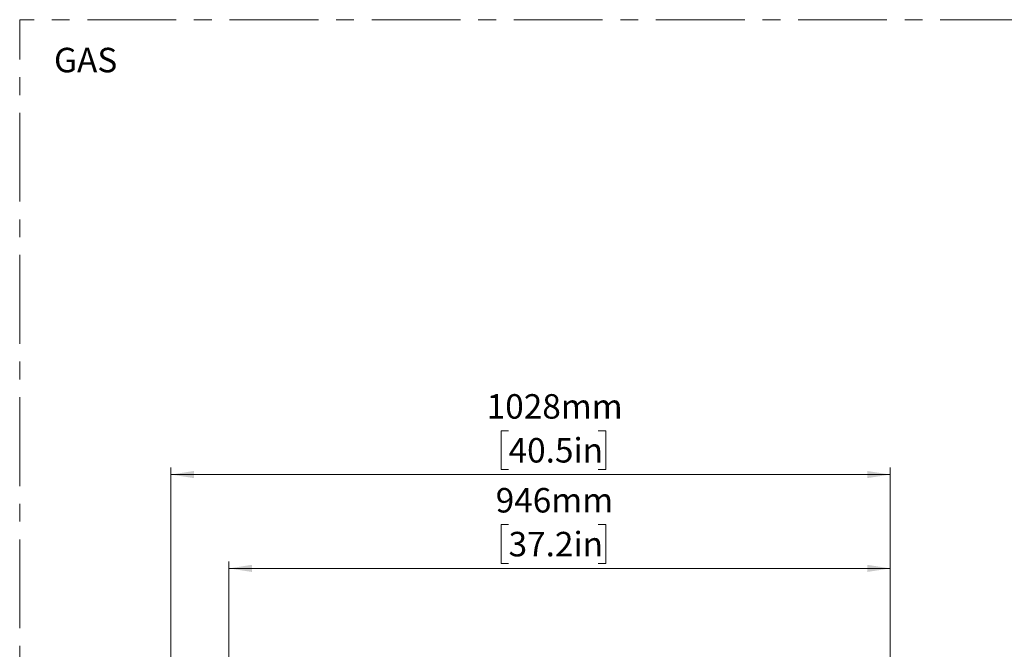
# Model space of a CAD drawing. Units: millimetres. Extents: x 0 to 828, y 0 to 571.
# Drawn here: x 541 to 682, y 481 to 571 of the extents above; entities that cross this region are included whole.
import ezdxf

# ---------------------------------------------------------------- set-up
doc = ezdxf.new("R2010")
doc.units = ezdxf.units.MM
doc.linetypes.add('CENTERX2', pattern=[20.32, 12.7, -2.54, 2.54, -2.54])
doc.styles.add('SLDTEXTSTYLE0', font='TXT', dxfattribs={"width": 0.75})
doc.dimstyles.new('SLDDIMSTYLE0', dxfattribs={"dimtxt": 3.5, "dimasz": 3.302, "dimexe": 0, "dimexo": 0.0625, "dimgap": 0.875, "dimtad": 1, "dimdec": 0, "dimlfac": 10, "dimrnd": 1e-09, "dimzin": 12, "dimdsep": 46, "dimtxsty": 'SLDTEXTSTYLE0', "dimsah": 1, "dimcen": 0.09, "dimadec": 0, "dimazin": 3, "dimtfac": 1, "dimtdec": 0, "dimtofl": 0, "dimtmove": 0, "dimatfit": 3, "dimfxl": 0, "dimfrac": 2, "dimtolj": 1, "dimtzin": 12, "dimarcsym": 0})

# ---------------------------------------------------------------- blocks, each defined once
blk = doc.blocks.new('_D_45')
at = {"color": 7, "linetype": 'Continuous', "lineweight": 0}
for p, q in [((611.03, 498.59), (609.96, 498.59)), ((609.96, 498.59), (609.96, 493.03)), ((623.86, 498.59), (624.93, 498.59)), ((624.93, 498.59), (624.93, 493.03)), ((571.05, 475.18), (571.05, 493.32)), ((609.96, 493.03), (611.03, 493.03)), ((624.93, 493.03), (623.86, 493.03)), ((665.6, 475.58), (665.6, 493.32)), ((571.05, 492.32), (665.6, 492.32))]:
    blk.add_line(p, q, dxfattribs=at)
at = {"color": 7, "linetype": 'Continuous', "lineweight": 18}
for points in [[(571.05, 492.32), (574.35, 491.81), (574.35, 492.83)], [(665.6, 492.32), (662.3, 492.83), (662.3, 491.81)]]:
    blk.add_solid(points, dxfattribs=at)
at = {"color": 7, "linetype": 'Continuous', "lineweight": 18, "char_height": 3.5, "attachment_point": 1, "style": 'SLDTEXTSTYLE0'}
for s, insert in [('946mm', (609.19, 503.81)), ('37.2in', (611.03, 497.54))]:
    blk.add_mtext(s, dxfattribs=dict(at, insert=insert))
blk = doc.blocks.new('_D_46')
at = {"color": 7, "linetype": 'Continuous', "lineweight": 0}
for p, q in [((611.03, 512), (609.96, 512)), ((609.96, 512), (609.96, 506.44)), ((623.86, 512), (624.93, 512)), ((624.93, 512), (624.93, 506.44)), ((562.75, 444.47), (562.75, 506.73)), ((665.6, 475.58), (665.6, 506.73)), ((562.75, 505.73), (665.6, 505.73)), ((609.96, 506.44), (611.03, 506.44)), ((624.93, 506.44), (623.86, 506.44))]:
    blk.add_line(p, q, dxfattribs=at)
at = {"color": 7, "linetype": 'Continuous', "lineweight": 18}
for points in [[(562.75, 505.73), (566.05, 505.22), (566.05, 506.24)], [(665.6, 505.73), (662.3, 506.24), (662.3, 505.22)]]:
    blk.add_solid(points, dxfattribs=at)
at = {"color": 7, "linetype": 'Continuous', "lineweight": 18, "char_height": 3.5, "attachment_point": 1, "style": 'SLDTEXTSTYLE0'}
for s, insert in [('1028mm', (607.9, 517.22)), ('40.5in', (611.03, 510.95))]:
    blk.add_mtext(s, dxfattribs=dict(at, insert=insert))

msp = doc.modelspace()

# ---------------------------------------------------------------- linework, layer by layer
at = {"color": 7, "linetype": 'CENTERX2', "lineweight": 18}
for p in [(827.679884, 570.734165), (541.143608, 16.411365)]:
    msp.add_line(p, (541.143608, 570.734165), dxfattribs=at)

# ---------------------------------------------------------------- texts
at = {"color": 7, "linetype": 'Continuous', "lineweight": 0, "insert": (546.051114, 566.719782), "char_height": 3.5, "attachment_point": 1, "style": 'SLDTEXTSTYLE0'}
msp.add_mtext('GAS', dxfattribs=at)

# ---------------------------------------------------------------- dimensions: what is measured, and where the dimension line sits
at = {"color": 7, "linetype": 'Continuous', "lineweight": 18}
for base, p1, p2, picture, middle in [((665.598482, 505.728251), (562.748877, 443.473907), (665.598482, 474.583907), '_D_46', (617.445474, 505.728251)), ((665.5984823801, 492.3208118267), (571.0484823801, 474.1839065309), (665.5984823801, 474.583906531), '_D_45', (617.4454739141, 492.3208118267))]:
    dim = msp.add_linear_dim(base=base, p1=p1, p2=p2, dimstyle='SLDDIMSTYLE0', dxfattribs=at)
    dim.commit()
    dim.dimension.update_dxf_attribs({"geometry": picture, "text_midpoint": middle, "dimtype": 160})

doc.saveas('drawing.dxf')
